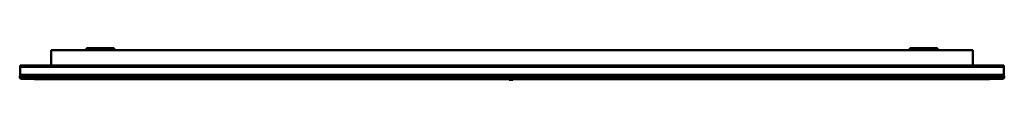
# Model space of a CAD drawing. Units: millimetres. Extents: x 550 to 1550, y 1469 to 1501.
import ezdxf

# ---------------------------------------------------------------- set-up
doc = ezdxf.new("R2010")
doc.units = ezdxf.units.MM
doc.header["$LTSCALE"] = 10
doc.layers.add('Visible Edges(Svedbergs)', color=7, linetype='Continuous', lineweight=50)

msp = doc.modelspace()

# ---------------------------------------------------------------- linework, layer by layer
at = {"layer": 'Visible Edges(Svedbergs)'}
for p, q in [((646, 1501), (618, 1501)), ((618, 1499), (618, 1501)), ((646, 1499), (646, 1501)), ((1454, 1501), (1482, 1501)), ((1454, 1499), (1454, 1501)), ((1482, 1499), (1482, 1501)), ((582, 1499), (582, 1483.5)), ((1518, 1499), (582, 1499)), ((582, 1483.5), (582, 1499)), ((1518, 1499), (1518, 1483.5)), ((1518, 1483.5), (1518, 1499)), ((550.5, 1483.5), (1549.5, 1483.5)), ((550.5, 1482), (550.5, 1483.5)), ((550.5, 1482), (1549.5, 1482)), ((550.5, 1474), (550.5, 1482)), ((550.5, 1482), (1549.5, 1482)), ((1549.5, 1482), (1549.5, 1483.5)), ((1549.5, 1474), (1549.5, 1482)), ((550, 1473), (551, 1474)), ((550, 1473), (552, 1473)), ((550, 1471), (550, 1473)), ((552, 1471), (550, 1471)), ((550, 1471), (551, 1470)), ((550.5, 1474), (1549.5, 1474)), ((1548, 1473), (552, 1473)), ((552, 1471), (1548, 1471)), ((1548, 1473), (1550, 1473)), ((1550, 1471), (1548, 1471)), ((1550, 1473), (1549, 1474)), ((1550, 1471), (1549, 1470)), ((1550, 1473), (1550, 1471)), ((552, 1470), (551, 1470)), ((552, 1470), (1548, 1470)), ((565, 1469.5), (565, 1470)), ((565, 1469.5), (1535, 1469.5)), ((1047.1, 1469.5), (1047.1, 1469)), ((1047.1, 1469), (1049.5, 1469)), ((1050.8, 1469), (1049.5, 1469)), ((1050.8, 1469.5), (1050.8, 1469)), ((1535, 1469.5), (1535, 1470)), ((1549, 1470), (1548, 1470))]:
    msp.add_line(p, q, dxfattribs=at)

doc.saveas('drawing.dxf')
